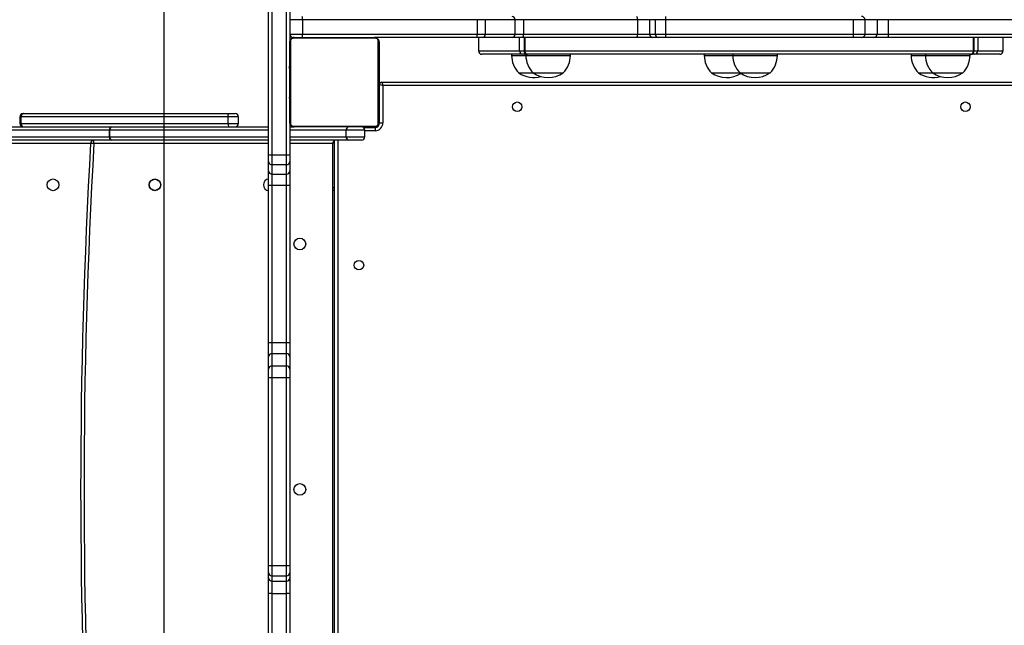
# Model space of a CAD drawing. Units: inches. Extents: x 566 to 4137, y -1949 to -355.
# Drawn here: x 1941 to 2030, y -1398 to -1343 of the extents above; entities that cross this region are included whole.
import ezdxf

# ---------------------------------------------------------------- set-up
doc = ezdxf.new("R2010")
doc.units = ezdxf.units.IN
doc.header["$MEASUREMENT"] = 0
doc.layers.add('VP-DIM', color=7, linetype='Continuous')
doc.layers.add('VP-HIC', color=6, linetype='Continuous')
doc.layers.add('VP-EQ', color=7, linetype='Continuous', true_color=0x8a3492)
doc.styles.get("Standard").update_dxf_attribs({"font": 'arial.ttf'})
doc.dimstyles.get("Standard").update_dxf_attribs({"dimtxt": 14, "dimasz": 20, "dimexe": 20, "dimexo": 50, "dimgap": 20, "dimtad": 0, "dimdec": 0, "dimzin": 0, "dimdsep": 46, "dimtxsty": 'Standard', "dimcen": -0.09, "dimadec": 0, "dimazin": 0, "dimtfac": 1, "dimtdec": 4, "dimtofl": 0, "dimtmove": 0, "dimatfit": 3, "dimfxl": 70, "dimfxlon": 1, "dimtolj": 1, "dimtzin": 0, "dimarcsym": 0})

# ---------------------------------------------------------------- blocks, each defined once
blk = doc.blocks.new('*D85')
at = {"layer": 'Defpoints', "color": 0}
for p in [(2443.295, -375.369), (2443.295, -1127.827), (930.737, -1792.354)]:
    blk.add_point(p, dxfattribs=at)
at = {"layer": 'VP-DIM', "color": 0, "lineweight": -2}
for p, q in [((930.737, -445.369), (930.737, -355.369)), ((2443.295, -445.369), (2443.295, -355.369)), ((950.737, -375.369), (1663.133, -375.369)), ((2423.295, -375.369), (1743.579, -375.369))]:
    blk.add_line(p, q, dxfattribs=at)
at = {"layer": 'VP-DIM', "color": 0}
for points in [[(950.737, -372.035), (950.737, -378.702), (930.737, -375.369)], [(2423.295, -378.702), (2423.295, -372.035), (2443.295, -375.369)]]:
    blk.add_solid(points, dxfattribs=at)
at = {"layer": 'VP-DIM', "color": 0, "insert": (1703.356, -375.369), "char_height": 14, "attachment_point": 5}
blk.add_mtext('\\A1;1513', dxfattribs=at)
blk = doc.blocks.new('*D86')
at = {"layer": 'Defpoints', "color": 0}
for p in [(2293.295, -453.21), (2293.295, -1128.977), (1102.213, -1722.117)]:
    blk.add_point(p, dxfattribs=at)
at = {"layer": 'VP-DIM', "color": 0, "lineweight": -2}
for p, q in [((1102.213, -523.21), (1102.213, -433.21)), ((2293.295, -523.21), (2293.295, -433.21)), ((1122.213, -453.21), (1664.482, -453.21)), ((2273.295, -453.21), (1745.026, -453.21))]:
    blk.add_line(p, q, dxfattribs=at)
at = {"layer": 'VP-DIM', "color": 0}
for points in [[(1122.213, -449.877), (1122.213, -456.544), (1102.213, -453.21)], [(2273.295, -456.544), (2273.295, -449.877), (2293.295, -453.21)]]:
    blk.add_solid(points, dxfattribs=at)
at = {"layer": 'VP-DIM', "color": 0, "insert": (1704.754, -453.21), "char_height": 14, "attachment_point": 5}
blk.add_mtext('\\A1;1195', dxfattribs=at)
blk = doc.blocks.new('*D87')
at = {"layer": 'Defpoints', "color": 0}
for p in [(1639.195, -504.36), (1086.393, -1949.018), (2606.445, -1949.018)]:
    blk.add_point(p, dxfattribs=at)
at = {"layer": 'VP-DIM', "color": 0, "lineweight": -2}
for p, q in [((2536.445, -504.36), (2626.445, -504.36)), ((2606.445, -524.36), (2606.445, -1188.246)), ((2606.445, -1929.018), (2606.445, -1268.79)), ((2536.445, -1949.018), (2626.445, -1949.018))]:
    blk.add_line(p, q, dxfattribs=at)
at = {"layer": 'VP-DIM', "color": 0}
for points in [[(2609.779, -524.36), (2603.112, -524.36), (2606.445, -504.36)], [(2603.112, -1929.018), (2609.779, -1929.018), (2606.445, -1949.018)]]:
    blk.add_solid(points, dxfattribs=at)
at = {"layer": 'VP-DIM', "color": 0, "insert": (2606.445, -1228.518), "char_height": 14, "attachment_point": 5, "rotation": 90}
blk.add_mtext('\\A1;1445', dxfattribs=at)
blk = doc.blocks.new('*D88')
at = {"layer": 'Defpoints', "color": 0}
for p in [(1662.095, -704.383), (1157.127, -1776.625), (2492.445, -1776.625)]:
    blk.add_point(p, dxfattribs=at)
at = {"layer": 'VP-DIM', "color": 0, "lineweight": -2}
for p, q in [((2422.445, -704.383), (2512.445, -704.383)), ((2492.445, -724.383), (2492.445, -1200.232)), ((2492.445, -1756.625), (2492.445, -1280.776)), ((2422.445, -1776.625), (2512.445, -1776.625))]:
    blk.add_line(p, q, dxfattribs=at)
at = {"layer": 'VP-DIM', "color": 0}
for points in [[(2495.779, -724.383), (2489.112, -724.383), (2492.445, -704.383)], [(2489.112, -1756.625), (2495.779, -1756.625), (2492.445, -1776.625)]]:
    blk.add_solid(points, dxfattribs=at)
at = {"layer": 'VP-DIM', "color": 0, "insert": (2492.445, -1240.504), "char_height": 14, "attachment_point": 5, "rotation": 90}
blk.add_mtext('\\A1;1075', dxfattribs=at)
blk = doc.blocks.new('3029-1')
at = {"layer": 'VP-EQ', "color": 0, "linetype": 'Continuous', "lineweight": 25}
for p, q in [((1325.903, -1026.295), (1325.903, -963.695)), ((1326.203, -963.695), (1326.203, -1026.295)), ((1326.353, -970.744), (1326.353, -1021.829)), ((1330.203, -985.634), (1330.203, -975.416)), ((1330.503, -975.449), (1330.503, -985.667)), ((1331.803, -985.667), (1331.803, -975.449)), ((1332.103, -975.416), (1332.103, -985.634)), ((1330.203, -987.068), (1330.203, -985.634)), ((1331.803, -985.667), (1330.503, -985.667)), ((1330.503, -985.667), (1330.503, -986.77)), ((1331.803, -986.77), (1331.803, -985.667)), ((1332.103, -985.634), (1332.103, -987.068)), ((1330.203, -987.558), (1330.203, -987.068)), ((1330.503, -986.77), (1330.503, -987.26)), ((1331.803, -986.77), (1330.503, -986.77)), ((1330.503, -987.26), (1330.503, -988.18)), ((1331.803, -987.26), (1330.503, -987.26)), ((1331.803, -987.26), (1331.803, -986.77)), ((1331.803, -988.18), (1331.803, -987.26)), ((1332.103, -987.068), (1332.103, -987.558)), ((1330.203, -988.202), (1330.203, -987.558)), ((1332.103, -987.558), (1332.103, -988.202)), ((1330.203, -1005.047), (1330.203, -988.202)), ((1330.503, -988.18), (1330.503, -1005.025)), ((1331.803, -988.18), (1330.503, -988.18)), ((1331.803, -1005.025), (1331.803, -988.18)), ((1332.103, -988.202), (1332.103, -1005.047)), ((1330.203, -1005.783), (1330.203, -1005.047)), ((1330.203, -1006.875), (1330.203, -1005.783)), ((1330.503, -1005.025), (1330.503, -1006.077)), ((1331.803, -1005.025), (1330.503, -1005.025)), ((1331.803, -1006.077), (1331.803, -1005.025)), ((1332.103, -1005.047), (1332.103, -1005.783)), ((1332.103, -1005.783), (1332.103, -1006.875)), ((1331.803, -1006.077), (1330.503, -1006.077)), ((1330.503, -1006.077), (1330.503, -1007.169)), ((1331.803, -1007.169), (1331.803, -1006.077)), ((1330.203, -1008.151), (1330.203, -1006.875)), ((1331.803, -1007.169), (1330.503, -1007.169)), ((1330.503, -1007.169), (1330.503, -1008.151)), ((1331.803, -1008.151), (1331.803, -1007.169)), ((1332.103, -1006.875), (1332.103, -1008.151)), ((1330.203, -1022.269), (1330.203, -1008.151)), ((1331.803, -1008.151), (1330.503, -1008.151)), ((1330.503, -1008.151), (1330.503, -1022.268)), ((1331.803, -1022.268), (1331.803, -1008.151)), ((1332.103, -1008.151), (1332.103, -1022.269)), ((1326.353, -1021.829), (1326.353, -1021.984)), ((1326.353, -1021.984), (1326.353, -1025.995)), ((1330.203, -1023.552), (1330.203, -1022.269)), ((1330.503, -1022.268), (1330.503, -1023.255)), ((1331.803, -1022.268), (1330.503, -1022.268)), ((1331.803, -1023.255), (1331.803, -1022.268)), ((1332.103, -1022.269), (1332.103, -1023.552)), ((1330.503, -1023.255), (1330.503, -1024.103)), ((1331.803, -1023.255), (1330.503, -1023.255)), ((1331.803, -1024.103), (1331.803, -1023.255)), ((1330.203, -1024.4), (1330.203, -1023.552)), ((1330.503, -1024.103), (1330.503, -1024.977)), ((1331.803, -1024.103), (1330.503, -1024.103)), ((1331.803, -1024.977), (1331.803, -1024.103)), ((1332.103, -1023.552), (1332.103, -1024.4)), ((1330.203, -1025.012), (1330.203, -1024.4)), ((1330.203, -1027.895), (1330.203, -1025.012)), ((1330.503, -1024.977), (1330.503, -1043.697)), ((1331.803, -1024.977), (1330.503, -1024.977)), ((1331.803, -1043.697), (1331.803, -1024.977)), ((1332.103, -1024.4), (1332.103, -1025.012)), ((1332.103, -1025.012), (1332.103, -1043.731)), ((1326.353, -1025.995), (1330.203, -1025.995)), ((1332.103, -1025.995), (1347.77, -1025.995)), ((1347.77, -1025.995), (1347.77, -1026.295)), ((1348.07, -1025.995), (1367.169, -1025.995)), ((1323.467, -1026.595), (1323.467, -1027.195)), ((1325.137, -1026.595), (1323.467, -1026.595)), ((1323.767, -1026.295), (1324.936, -1026.295)), ((1324.936, -1026.295), (1330.203, -1026.295)), ((1325.137, -1026.595), (1325.137, -1027.195)), ((1330.203, -1026.595), (1325.137, -1026.595)), ((1332.103, -1026.295), (1346.166, -1026.295)), ((1346.367, -1026.595), (1332.103, -1026.595)), ((1346.166, -1026.295), (1355.521, -1026.295)), ((1346.367, -1027.195), (1346.367, -1026.595)), ((1346.367, -1026.595), (1346.384, -1026.595)), ((1346.384, -1026.595), (1346.384, -1027.195)), ((1355.738, -1026.595), (1346.384, -1026.595)), ((1321.853, -1031.195), (1321.853, -1027.845)), ((1322.153, -1027.845), (1321.853, -1027.845)), ((1322.153, -1027.845), (1322.153, -1031.295)), ((1322.203, -1027.795), (1322.156, -1027.795)), ((1322.203, -1027.795), (1322.203, -1027.895)), ((1322.203, -1035.095), (1322.203, -1027.895)), ((1322.272, -1027.771), (1322.272, -1035.22)), ((1329.927, -1027.564), (1322.479, -1027.564)), ((1322.503, -1027.495), (1322.503, -1027.449)), ((1322.553, -1027.445), (1322.553, -1027.145)), ((1322.553, -1027.145), (1323.467, -1027.145)), ((1323.601, -1027.445), (1322.553, -1027.445)), ((1322.603, -1027.495), (1329.803, -1027.495)), ((1323.467, -1027.195), (1325.137, -1027.195)), ((1325.137, -1027.195), (1330.203, -1027.195)), ((1330.203, -1027.495), (1329.803, -1027.495)), ((1330.134, -1035.22), (1330.134, -1027.771)), ((1330.203, -1027.895), (1330.203, -1035.095)), ((1332.103, -1027.195), (1346.367, -1027.195)), ((1346.166, -1027.495), (1332.103, -1027.495)), ((1334.806, -1027.795), (1334.806, -1028.395)), ((1335.744, -1027.795), (1334.806, -1027.795)), ((1335.744, -1027.795), (1335.744, -1028.395)), ((1354.313, -1027.795), (1335.744, -1027.795)), ((1355.521, -1027.495), (1346.166, -1027.495)), ((1346.367, -1027.195), (1346.384, -1027.195)), ((1346.384, -1027.195), (1355.738, -1027.195)), ((1354.313, -1028.395), (1354.313, -1027.795)), ((1354.417, -1027.795), (1354.313, -1027.795)), ((1354.417, -1028.395), (1354.417, -1027.795)), ((1334.806, -1028.395), (1335.744, -1028.395)), ((1335.642, -1028.695), (1335.106, -1028.695)), ((1354.058, -1028.695), (1335.642, -1028.695)), ((1335.744, -1028.395), (1354.313, -1028.395)), ((1354.117, -1028.695), (1354.058, -1028.695)), ((1354.313, -1028.395), (1354.417, -1028.395)), ((1322.203, -1029.767), (1322.179, -1029.767)), ((1322.183, -1029.791), (1322.203, -1029.791)), ((1322.183, -1029.913), (1322.203, -1029.913)), ((1322.183, -1030.069), (1322.203, -1030.069)), ((1322.183, -1030.168), (1322.183, -1030.069)), ((1322.183, -1030.168), (1322.203, -1030.168)), ((1322.183, -1030.274), (1322.183, -1030.168)), ((1322.183, -1030.274), (1322.203, -1030.274)), ((1322.183, -1030.426), (1322.203, -1030.426)), ((1322.183, -1030.538), (1322.203, -1030.538)), ((1330.223, -1029.768), (1330.203, -1029.768)), ((1330.223, -1029.79), (1330.203, -1029.79)), ((1330.223, -1029.904), (1330.203, -1029.904)), ((1330.223, -1029.957), (1330.203, -1029.957)), ((1330.223, -1030.118), (1330.203, -1030.118)), ((1330.223, -1030.119), (1330.203, -1030.119)), ((1330.223, -1030.279), (1330.203, -1030.279)), ((1330.223, -1030.361), (1330.203, -1030.361)), ((1330.223, -1030.055), (1330.223, -1030.118)), ((1330.223, -1030.118), (1330.223, -1030.119)), ((1330.223, -1030.119), (1330.223, -1030.147)), ((1257.553, -1031.195), (1321.853, -1031.195)), ((1322.153, -1030.795), (1322.203, -1030.795)), ((1322.176, -1030.561), (1322.203, -1030.561)), ((1322.183, -1030.579), (1322.203, -1030.579)), ((1322.183, -1030.636), (1322.203, -1030.636)), ((1322.183, -1030.796), (1322.203, -1030.796)), ((1322.183, -1030.797), (1322.183, -1030.796)), ((1322.183, -1030.797), (1322.203, -1030.797)), ((1322.183, -1030.958), (1322.203, -1030.958)), ((1322.183, -1031.043), (1322.203, -1031.043)), ((1322.183, -1031.044), (1322.203, -1031.044)), ((1322.183, -1031.044), (1322.203, -1031.044)), ((1322.183, -1031.068), (1322.203, -1031.068)), ((1322.183, -1031.213), (1322.203, -1031.213)), ((1322.183, -1031.332), (1322.203, -1031.332)), ((1330.223, -1030.657), (1330.203, -1030.657)), ((1330.223, -1031.089), (1330.203, -1031.089)), ((1330.223, -1031.108), (1330.203, -1031.108)), ((1330.223, -1031.168), (1330.203, -1031.168)), ((1321.953, -1031.495), (1257.453, -1031.495)), ((1322.183, -1031.528), (1322.203, -1031.528)), ((1322.183, -1031.823), (1322.203, -1031.823)), ((1322.183, -1031.883), (1322.203, -1031.883)), ((1322.183, -1031.902), (1322.203, -1031.902)), ((1330.223, -1031.463), (1330.203, -1031.463)), ((1330.223, -1031.659), (1330.203, -1031.659)), ((1330.223, -1031.778), (1330.203, -1031.778)), ((1330.223, -1031.923), (1330.203, -1031.923)), ((1330.223, -1031.947), (1330.203, -1031.947)), ((1330.223, -1031.947), (1330.203, -1031.947)), ((1330.223, -1031.948), (1330.203, -1031.948)), ((1330.223, -1032.033), (1330.203, -1032.033)), ((1330.223, -1032.194), (1330.203, -1032.194)), ((1330.223, -1032.195), (1330.203, -1032.195)), ((1330.223, -1032.194), (1330.223, -1032.195)), ((1272.545, -1032.335), (1269.845, -1032.335)), ((1273.823, -1032.335), (1272.545, -1032.335)), ((1289.824, -1032.335), (1287.124, -1032.335)), ((1292.381, -1032.335), (1289.824, -1032.335)), ((1308.382, -1032.335), (1305.682, -1032.335)), ((1309.661, -1032.335), (1308.382, -1032.335)), ((1322.183, -1032.334), (1322.203, -1032.334)), ((1322.183, -1032.63), (1322.203, -1032.63)), ((1322.183, -1032.712), (1322.203, -1032.712)), ((1322.183, -1032.871), (1322.183, -1032.844)), ((1322.183, -1032.871), (1322.203, -1032.871)), ((1322.183, -1032.873), (1322.183, -1032.871)), ((1322.183, -1032.873), (1322.203, -1032.873)), ((1322.183, -1032.936), (1322.183, -1032.873)), ((1322.183, -1033.034), (1322.203, -1033.034)), ((1322.183, -1033.087), (1322.203, -1033.087)), ((1322.183, -1033.201), (1322.203, -1033.201)), ((1330.223, -1032.355), (1330.203, -1032.355)), ((1330.223, -1032.412), (1330.203, -1032.412)), ((1330.229, -1032.43), (1330.203, -1032.43)), ((1330.223, -1032.452), (1330.203, -1032.452)), ((1330.223, -1032.565), (1330.203, -1032.565)), ((1330.223, -1032.717), (1330.203, -1032.717)), ((1330.223, -1032.823), (1330.203, -1032.823)), ((1330.223, -1032.922), (1330.203, -1032.922)), ((1330.223, -1033.078), (1330.203, -1033.078)), ((1330.223, -1033.2), (1330.203, -1033.2)), ((1330.223, -1032.717), (1330.223, -1032.823)), ((1330.223, -1032.823), (1330.223, -1032.922)), ((1266.523, -1033.995), (1268.772, -1033.995)), ((1268.772, -1033.995), (1268.907, -1033.995)), ((1268.907, -1033.995), (1269.054, -1033.995)), ((1269.054, -1033.995), (1269.109, -1033.995)), ((1269.077, -1034), (1269.054, -1033.995)), ((1269.109, -1033.995), (1269.128, -1033.995)), ((1269.128, -1033.995), (1269.139, -1033.995)), ((1269.139, -1033.995), (1308.88, -1033.995)), ((1269.195, -1033.895), (1269.195, -1033.995)), ((1273.195, -1033.895), (1269.195, -1033.895)), ((1273.195, -1033.995), (1273.195, -1033.895)), ((1274.473, -1033.895), (1273.195, -1033.895)), ((1274.473, -1033.995), (1274.473, -1033.895)), ((1286.474, -1033.895), (1286.474, -1033.995)), ((1290.474, -1033.895), (1286.474, -1033.895)), ((1290.474, -1033.995), (1290.474, -1033.895)), ((1293.031, -1033.895), (1290.474, -1033.895)), ((1293.031, -1033.995), (1293.031, -1033.895)), ((1305.032, -1033.895), (1305.032, -1033.995)), ((1309.032, -1033.895), (1305.032, -1033.895)), ((1308.88, -1033.995), (1308.897, -1033.995)), ((1308.897, -1033.995), (1309.05, -1033.995)), ((1309.032, -1033.995), (1309.032, -1033.895)), ((1310.311, -1033.895), (1309.032, -1033.895)), ((1309.05, -1033.995), (1309.195, -1033.995)), ((1309.195, -1033.995), (1309.335, -1033.995)), ((1309.335, -1033.995), (1312.983, -1033.995)), ((1310.311, -1033.995), (1310.311, -1033.895)), ((1322.183, -1033.222), (1322.203, -1033.222)), ((1330.203, -1033.223), (1330.227, -1033.223)), ((1266.223, -1034.295), (1266.223, -1035.495)), ((1268.502, -1034.295), (1266.223, -1034.295)), ((1268.502, -1035.495), (1268.502, -1034.295)), ((1268.828, -1034.295), (1268.502, -1034.295)), ((1268.828, -1034.295), (1268.828, -1035.495)), ((1268.873, -1034.295), (1268.828, -1034.295)), ((1309.127, -1034.295), (1268.873, -1034.295)), ((1268.873, -1034.295), (1268.873, -1035.495)), ((1309.127, -1035.495), (1309.127, -1034.295)), ((1309.197, -1034.295), (1309.127, -1034.295)), ((1309.197, -1035.495), (1309.197, -1034.295)), ((1309.588, -1034.295), (1309.197, -1034.295)), ((1309.588, -1034.295), (1309.588, -1035.495)), ((1313.283, -1034.295), (1309.588, -1034.295)), ((1313.283, -1035.495), (1313.283, -1034.295)), ((1262.43, -1035.495), (1276.547, -1035.495)), ((1276.547, -1035.795), (1262.43, -1035.795)), ((1276.547, -1035.495), (1277.823, -1035.495)), ((1276.547, -1037.095), (1276.547, -1035.795)), ((1277.529, -1035.795), (1276.547, -1035.795)), ((1277.529, -1037.095), (1277.529, -1035.795)), ((1278.621, -1035.795), (1277.529, -1035.795)), ((1277.823, -1035.495), (1278.915, -1035.495)), ((1278.621, -1037.095), (1278.621, -1035.795)), ((1279.673, -1035.795), (1278.621, -1035.795)), ((1278.915, -1035.495), (1279.652, -1035.495)), ((1279.652, -1035.495), (1296.497, -1035.495)), ((1279.673, -1037.095), (1279.673, -1035.795)), ((1296.518, -1035.795), (1279.673, -1035.795)), ((1296.497, -1035.495), (1297.141, -1035.495)), ((1296.518, -1037.095), (1296.518, -1035.795)), ((1297.438, -1035.795), (1296.518, -1035.795)), ((1297.141, -1035.495), (1297.63, -1035.495)), ((1297.438, -1037.095), (1297.438, -1035.795)), ((1297.928, -1035.795), (1297.438, -1035.795)), ((1297.63, -1035.495), (1299.065, -1035.495)), ((1297.928, -1037.095), (1297.928, -1035.795)), ((1299.031, -1035.795), (1297.928, -1035.795)), ((1299.031, -1037.095), (1299.031, -1035.795)), ((1309.249, -1035.795), (1299.031, -1035.795)), ((1299.065, -1035.495), (1309.283, -1035.495)), ((1310.006, -1035.795), (1309.249, -1035.795)), ((1309.249, -1037.095), (1309.249, -1035.795)), ((1309.283, -1035.495), (1310.266, -1035.495)), ((1312.669, -1035.795), (1310.006, -1035.795)), ((1310.006, -1037.095), (1310.006, -1035.795)), ((1310.266, -1035.495), (1312.929, -1035.495)), ((1312.669, -1037.095), (1312.669, -1035.795)), ((1313.392, -1035.795), (1312.669, -1035.795)), ((1312.929, -1035.495), (1313.435, -1035.495)), ((1329.059, -1035.795), (1313.392, -1035.795)), ((1313.392, -1037.095), (1313.392, -1035.795)), ((1313.435, -1035.495), (1322.603, -1035.495)), ((1322.479, -1035.427), (1329.927, -1035.427)), ((1329.803, -1035.495), (1322.603, -1035.495)), ((1330.203, -1035.795), (1329.059, -1035.795)), ((1329.059, -1037.095), (1329.059, -1035.795)), ((1329.805, -1035.495), (1329.903, -1035.495)), ((1330.203, -1043.731), (1330.203, -1035.095)), ((1262.43, -1037.095), (1276.547, -1037.095)), ((1276.547, -1037.095), (1277.529, -1037.095)), ((1277.529, -1037.095), (1278.621, -1037.095)), ((1278.621, -1037.095), (1279.673, -1037.095)), ((1279.673, -1037.095), (1296.518, -1037.095)), ((1296.518, -1037.095), (1297.438, -1037.095)), ((1297.438, -1037.095), (1297.928, -1037.095)), ((1297.928, -1037.095), (1299.031, -1037.095)), ((1299.031, -1037.095), (1309.249, -1037.095)), ((1309.249, -1037.095), (1310.006, -1037.095)), ((1310.006, -1037.095), (1312.669, -1037.095)), ((1312.669, -1037.095), (1313.392, -1037.095)), ((1313.392, -1037.095), (1329.059, -1037.095)), ((1329.059, -1037.095), (1330.203, -1037.095))]:
    blk.add_line(p, q, dxfattribs=at)
at = {"layer": 'VP-EQ', "color": 0, "linetype": 'Continuous', "lineweight": 25, "flags": 128}
for points in [[(1347.77, -1025.995), (1347.828, -1025.999), (1347.884, -1026.002), (1347.936, -1026.005), (1347.981, -1026.008), (1348.019, -1026.01), (1348.046, -1026.011), (1348.063, -1026.012), (1348.069, -1026.013)], [(1335.744, -1027.795), (1335.742, -1027.737), (1335.736, -1027.681), (1335.727, -1027.629), (1335.714, -1027.583), (1335.699, -1027.546), (1335.681, -1027.518), (1335.662, -1027.501), (1335.642, -1027.495)], [(1335.744, -1028.395), (1335.742, -1028.454), (1335.736, -1028.51), (1335.727, -1028.562), (1335.714, -1028.608), (1335.699, -1028.645), (1335.681, -1028.673), (1335.662, -1028.69), (1335.642, -1028.695)], [(1321.953, -1031.495), (1321.951, -1031.491), (1321.947, -1031.477), (1321.939, -1031.455), (1321.929, -1031.425), (1321.917, -1031.388), (1321.903, -1031.345), (1321.887, -1031.298), (1321.87, -1031.248), (1321.853, -1031.195)], [(1309.05, -1033.995), (1309.017, -1034.001), (1308.999, -1034.01)]]:
    blk.add_lwpolyline(points, dxfattribs=at)
at = {"layer": 'VP-EQ', "color": 0, "linetype": 'Continuous', "lineweight": 25}
for centre, radius in [((1329.303, -994.995), 0.525), ((1324.003, -1015.095), 0.425), ((1329.303, -1016.995), 0.525), ((1342.303, -1022.295), 0.525), ((1342.303, -1022.295), 0.5), ((1351.439, -1022.295), 0.525), ((1269.603, -1029.295), 0.425), ((1309.803, -1029.295), 0.425)]:
    blk.add_circle(centre, radius, dxfattribs=at)
for centre, radius, start, end in [((808.961, -994.995), 539.7, 356.70716, 3.29284), ((808.961, -994.995), 540, 356.70716, 3.29284), ((1330.429, -984.966), 0.704, 251.29628, 276.04183), ((1331.877, -984.966), 0.704, 263.95775, 288.70364), ((1330.502, -987.069), 0.299, 89.78039, 179.78768), ((1330.502, -987.559), 0.299, 89.7934, 179.77466), ((1331.804, -987.069), 0.299, 0.21233, 90.22188), ((1331.804, -987.559), 0.299, 0.22534, 90.20887), ((1330.428, -989.233), 1.056, 85.95908, 102.3322), ((1331.877, -989.233), 1.056, 77.66786, 94.04119), ((1330.428, -1006.077), 1.055, 85.9502, 102.34108), ((1330.5, -1005.78), 0.297, 180.58584, 270.56627), ((1331.877, -1006.077), 1.055, 77.65898, 94.05007), ((1331.806, -1005.78), 0.297, 269.43147, 359.41415), ((1330.5, -1006.872), 0.297, 180.58063, 270.58077), ((1331.806, -1006.872), 0.297, 269.41697, 359.41935), ((1330.425, -1046.126), 37.976, 89.88298, 90.33559), ((1331.88, -1046.127), 37.977, 89.66441, 90.11703), ((1326.219, -1023.086), 1.264, 83.93728, 90.74813), ((1326.213, -1021.819), 0.217, 267.26355, 310.11103), ((1330.429, -1059.025), 36.757, 89.88458, 90.3522), ((1331.877, -1059.026), 36.758, 89.6478, 90.11543), ((1332.039, -1022.295), 0.525, 0, 83.02492), ((1332.039, -1022.295), 0.525, 276.97508, 0), ((1330.501, -1023.553), 0.298, 89.67273, 179.6839), ((1331.805, -1023.553), 0.298, 0.31611, 90.32954), ((1330.501, -1024.402), 0.298, 89.68197, 179.67467), ((1331.804, -1024.402), 0.298, 0.32534, 90.3203), ((1330.429, -1025.657), 0.684, 83.77177, 109.28581), ((1331.877, -1025.657), 0.684, 70.71428, 96.22865), ((1326.053, -1025.995), 0.3, 300, 0), ((1326.058, -1025.994), 0.295, 299.40403, 359.79783), ((1347.77, -1025.995), 0.3, 270, 356.70716), ((1323.767, -1026.595), 0.3, 90, 180), ((1324.874, -1026.554), 0.266, 351.05744, 76.56196), ((1346.104, -1026.554), 0.266, 351.05744, 76.56196), ((1346.117, -1026.56), 0.269, 352.38172, 79.44309), ((1322.553, -1027.845), 0.7, 90, 180), ((1322.553, -1027.845), 0.4, 90, 180), ((1322.503, -1027.795), 0.3, 90, 180), ((1322.357, -1027.9), 0.154, 123.49951, 178.38661), ((1322.607, -1027.65), 0.154, 91.61785, 146.48295), ((1323.767, -1027.195), 0.3, 180, 270), ((1324.874, -1027.237), 0.266, 283.43887, 8.95015), ((1329.798, -1027.65), 0.154, 33.52247, 88.38141), ((1330.049, -1027.9), 0.154, 1.61592, 56.50637), ((1335.106, -1027.795), 0.3, 90, 180), ((1346.104, -1027.237), 0.266, 283.43887, 8.95015), ((1346.117, -1027.231), 0.269, 280.55765, 7.6262), ((1354.034, -1027.775), 0.28, 355.80392, 85.07462), ((1354.117, -1027.795), 0.3, 0, 90), ((1335.106, -1028.395), 0.3, 180, 270), ((1354.034, -1028.416), 0.281, 274.93123, 4.19922), ((1354.117, -1028.395), 0.3, 270, 0), ((1313.752, -1055.989), 26.083, 71.21088, 71.90556), ((1321.953, -1031.295), 0.2, 270, 0), ((1271.195, -1034.24), 2.334, 54.66472, 125.33528), ((1272.473, -1034.24), 2.334, 54.66472, 105.89356), ((1288.474, -1034.24), 2.334, 54.66472, 125.33528), ((1291.031, -1034.24), 2.334, 54.66472, 123.20951), ((1307.032, -1034.24), 2.334, 54.66472, 125.33528), ((1308.311, -1034.24), 2.334, 54.66472, 105.89356), ((1271.392, -1033.895), 2.197, 134.76027, 180), ((1270.998, -1033.895), 2.197, 0, 45.23973), ((1272.276, -1033.895), 2.197, 0, 45.23973), ((1288.671, -1033.895), 2.197, 134.76027, 180), ((1288.277, -1033.895), 2.197, 0, 45.23973), ((1290.834, -1033.895), 2.197, 0, 45.23973), ((1307.229, -1033.895), 2.197, 134.76027, 180), ((1306.835, -1033.895), 2.197, 0, 45.23973), ((1308.114, -1033.895), 2.197, 0, 45.23973), ((1266.523, -1034.295), 0.3, 90, 180), ((1268.788, -1034.282), 0.287, 93.05398, 182.76713), ((1269.128, -1034.295), 0.3, 90, 180), ((1269.157, -1034.28), 0.285, 93.61229, 183.21228), ((1268.899, -1034.086), 0.091, 32.60502, 84.49029), ((1308.85, -1034.271), 0.277, 355.00475, 83.93394), ((1308.897, -1034.295), 0.3, 0, 90), ((1309.209, -1034.132), 0.137, 95.67944, 150.76845), ((1309.309, -1034.274), 0.279, 355.54484, 84.71893), ((1312.983, -1034.295), 0.3, 0, 90), ((1239.257, -1035.718), 37.291, 359.88112, 0.34202), ((1277.826, -1035.792), 0.297, 90.59048, 180.56864), ((1278.918, -1035.792), 0.297, 90.58917, 180.56996), ((1278.621, -1035.721), 1.055, 355.94988, 12.33267), ((1295.466, -1035.721), 1.055, 355.94629, 12.33626), ((1297.14, -1035.794), 0.299, 359.78915, 89.7789), ((1297.629, -1035.794), 0.299, 359.78785, 89.7779), ((1299.733, -1035.721), 0.705, 161.31275, 186.02486), ((1309.95, -1035.721), 0.705, 161.3034, 186.02971), ((1310.287, -1035.777), 0.282, 94.35705, 183.76428), ((1312.95, -1035.777), 0.282, 94.35562, 183.76571), ((1313.946, -1035.722), 0.559, 156.08693, 187.5496), ((1322.357, -1035.091), 0.154, 181.61326, 236.48193), ((1322.607, -1035.341), 0.154, 213.53832, 268.36088), ((1329.613, -1035.722), 0.559, 156.08489, 187.54718), ((1329.798, -1035.341), 0.154, 271.63986, 326.45627), ((1329.903, -1035.795), 0.3, 0, 90), ((1330.049, -1035.091), 0.154, 303.51218, 358.38422), ((1278.918, -1037.098), 0.297, 179.421, 269.41077), ((1295.466, -1037.17), 1.055, 347.66397, 4.05479), ((1299.733, -1037.169), 0.705, 173.97349, 198.68691), ((1310.287, -1037.114), 0.282, 176.2271, 265.64257), ((1329.613, -1037.169), 0.559, 172.45069, 203.91467)]:
    blk.add_arc(centre, radius, start, end, dxfattribs=at)
for points, knots in [([(1322.203, -1027.895), (1322.204, -1027.868), (1322.207, -1027.812), (1322.235, -1027.731), (1322.274, -1027.665), (1322.314, -1027.617), (1322.361, -1027.574), (1322.416, -1027.539), (1322.5, -1027.504), (1322.561, -1027.499), (1322.603, -1027.495)], [0, 0, 0, 0, 0.1430586, 0.2995385, 0.4053907, 0.4896391, 0.5745979, 0.6831285, 0.780419, 1, 1, 1, 1]), ([(1322.479, -1027.564), (1322.458, -1027.566), (1322.429, -1027.568), (1322.384, -1027.586), (1322.355, -1027.604), (1322.329, -1027.627), (1322.308, -1027.653), (1322.287, -1027.689), (1322.274, -1027.731), (1322.272, -1027.758), (1322.272, -1027.771)], [0, 0, 0, 0, 0.244996, 0.340941, 0.437657, 0.508602, 0.5795, 0.675585, 0.83653, 1, 1, 1, 1]), ([(1329.803, -1027.495), (1329.83, -1027.497), (1329.886, -1027.5), (1329.967, -1027.527), (1330.033, -1027.566), (1330.082, -1027.607), (1330.124, -1027.654), (1330.159, -1027.709), (1330.194, -1027.793), (1330.199, -1027.853), (1330.203, -1027.895)], [0, 0, 0, 0, 0.143099, 0.299558, 0.40541, 0.489685, 0.574618, 0.683158, 0.780427, 1, 1, 1, 1]), ([(1330.134, -1027.771), (1330.132, -1027.75), (1330.13, -1027.721), (1330.112, -1027.677), (1330.094, -1027.647), (1330.071, -1027.622), (1330.045, -1027.6), (1330.009, -1027.58), (1329.968, -1027.567), (1329.941, -1027.565), (1329.927, -1027.564)], [0, 0, 0, 0, 0.245024, 0.340908, 0.437601, 0.508567, 0.579545, 0.67562, 0.836517, 1, 1, 1, 1]), ([(1322.603, -1035.495), (1322.576, -1035.494), (1322.519, -1035.491), (1322.439, -1035.464), (1322.372, -1035.425), (1322.324, -1035.384), (1322.282, -1035.337), (1322.247, -1035.282), (1322.211, -1035.198), (1322.206, -1035.137), (1322.203, -1035.095)], [0, 0, 0, 0, 0.1430868, 0.2995222, 0.4053714, 0.4896441, 0.5746265, 0.6831071, 0.7803738, 1, 1, 1, 1]), ([(1322.272, -1035.22), (1322.273, -1035.24), (1322.275, -1035.269), (1322.294, -1035.314), (1322.312, -1035.344), (1322.335, -1035.369), (1322.361, -1035.391), (1322.396, -1035.411), (1322.438, -1035.424), (1322.465, -1035.426), (1322.479, -1035.427)], [0, 0, 0, 0, 0.244968, 0.340937, 0.43762, 0.508608, 0.579519, 0.675598, 0.836503, 1, 1, 1, 1]), ([(1330.203, -1035.095), (1330.201, -1035.122), (1330.198, -1035.179), (1330.171, -1035.26), (1330.132, -1035.326), (1330.092, -1035.374), (1330.044, -1035.417), (1329.989, -1035.451), (1329.905, -1035.487), (1329.845, -1035.492), (1329.803, -1035.495)], [0, 0, 0, 0, 0.1431112, 0.2995849, 0.4053749, 0.4896733, 0.5746417, 0.6831315, 0.7804033, 1, 1, 1, 1]), ([(1329.927, -1035.427), (1329.948, -1035.425), (1329.977, -1035.423), (1330.022, -1035.405), (1330.051, -1035.387), (1330.076, -1035.364), (1330.098, -1035.338), (1330.119, -1035.302), (1330.132, -1035.26), (1330.133, -1035.233), (1330.134, -1035.22)], [0, 0, 0, 0, 0.244996, 0.340922, 0.437659, 0.508583, 0.579583, 0.675668, 0.83653, 1, 1, 1, 1])]:
    blk.add_open_spline(points, degree=3, knots=knots, dxfattribs=at)
blk = doc.blocks.new('3029-1_2D_')
at = {"layer": 'VP-EQ', "color": 0, "rotation": 180}
blk.add_blockref('3029-1', (1596.001, -1138.709), dxfattribs=at)

msp = doc.modelspace()

# ---------------------------------------------------------------- linework, layer by layer
at = {"layer": 'VP-HIC', "color": 3}
msp.add_lwpolyline([(2104.429, -1602.179, -0.414214), (1954.429, -1452.179), (1954.429, -1318.955, -0.225616), (2009.738, -1202.621, -0.225964), (1954.275, -1086.162), (1954.275, -1065.966, -0.25454), (1829.695, -1137.047), (1829.695, -1200.017, -0.141564), (1852.808, -1280.015), (1852.808, -1345.077, -0.173688), (1818.696, -1440.313), (1818.696, -1358.493, 0.157719), (1778.91, -1235.5), (1778.91, -1181.532, 0.414214), (1608.91, -1011.532)], format="xyb", dxfattribs=at)
at = {"layer": 'VP-HIC', "color": 4}
msp.add_lwpolyline([(1958.081, -1485.077, -0.055336), (1954.429, -1452.179), (1954.429, -1318.955, -0.225616), (2009.738, -1202.621, -0.057609), (1985.661, -1177.981, 0.029007), (1970.108, -1185.761), (1956.379, -1185.761, 0.210423), (1845.731, -1234.484, -0.077254), (1852.808, -1280.015), (1852.808, -1345.077, -0.173688), (1818.696, -1440.313), (1818.696, -1443.594, -0.049114), (1814.663, -1484.552, 0.217669), (1900.797, -1574.715), (1926.118, -1600.036, 0.065231), (1955.545, -1625.589), (1955.545, -1485.077)], format="xyb", close=True, dxfattribs=at)

# ---------------------------------------------------------------- block references
msp.add_blockref('3029-1_2D_', (1699.897, -1241.863))

# ---------------------------------------------------------------- dimensions: what is measured, and where the dimension line sits
at = {"layer": 'VP-DIM', "color": 0}
dim = msp.add_linear_dim(base=(2443.295, -375.369), p1=(930.737, -1792.354), p2=(2443.295, -1127.827), dimstyle='Standard', dxfattribs=at)
dim.commit()
dim.dimension.update_dxf_attribs({"geometry": '*D85', "text_midpoint": (1703.356, -375.369), "dimtype": 160})
dim = msp.add_linear_dim(base=(2293.295, -453.21), p1=(1102.213, -1722.117), p2=(2293.295, -1128.977), text='1195', dimstyle='Standard', dxfattribs=at)
dim.commit()
dim.dimension.update_dxf_attribs({"geometry": '*D86', "text_midpoint": (1704.754, -453.21), "dimtype": 160})
dim = msp.add_linear_dim(base=(2606.445, -1949.018), p1=(1639.195, -504.36), p2=(1086.393, -1949.018), angle=90, dimstyle='Standard', dxfattribs=at)
dim.commit()
dim.dimension.update_dxf_attribs({"geometry": '*D87', "text_midpoint": (2606.445, -1228.518), "dimtype": 160})
dim = msp.add_linear_dim(base=(2492.445, -1776.625), p1=(1662.095, -704.383), p2=(1157.127, -1776.625), angle=90, text='1075', dimstyle='Standard', dxfattribs=at)
dim.commit()
dim.dimension.update_dxf_attribs({"geometry": '*D88', "text_midpoint": (2492.445, -1240.504), "dimtype": 160})

doc.saveas('drawing.dxf')
